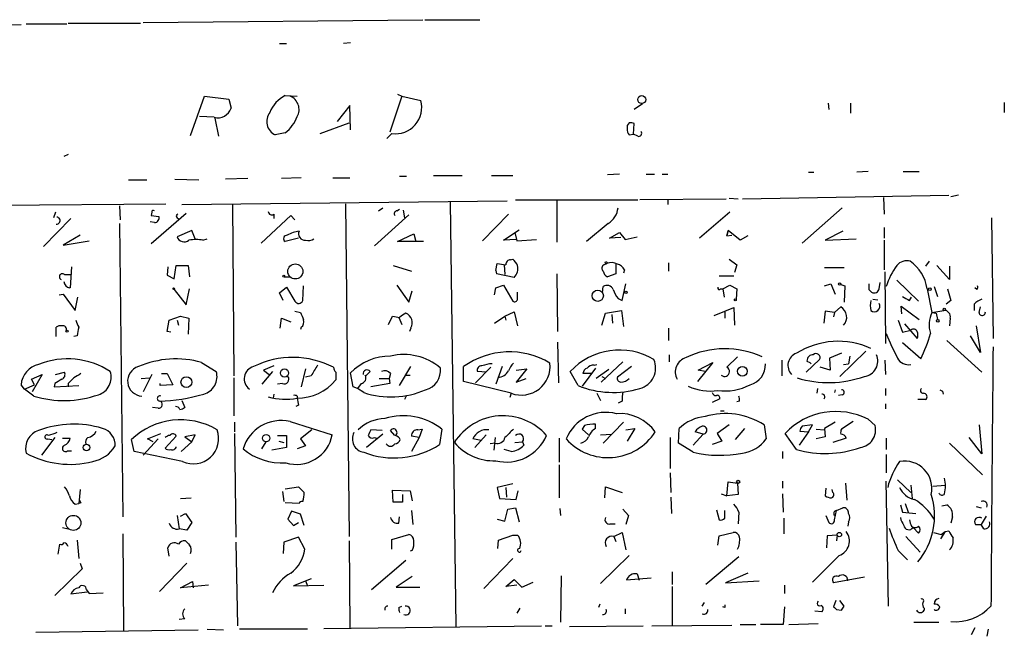
# Model space of a CAD drawing. Extents: x 2 to 738, y 4 to 939.
# Drawn here: x 473 to 592, y 743 to 817 of the extents above; entities that cross this region are included whole.
import ezdxf

# ---------------------------------------------------------------- set-up
doc = ezdxf.new("R2010")
doc.units = 0
doc.header["$MEASUREMENT"] = 0
doc.layers.add('MAIN', color=5, linetype='CONTINUOUS')

msp = doc.modelspace()

# ---------------------------------------------------------------- linework, layer by layer
at = {"layer": 'MAIN'}
for p, q in [((488.188, 816.6946), (521.8853, 817.0333)), ((522.1393, 817.0333), (528.7433, 817.0333)), ((418.084, 816.0173), (473.456, 816.4406)), ((474.0487, 816.5253), (478.9593, 816.5253)), ((479.1287, 816.6099), (487.8493, 816.6099)), ((504.6133, 814.1546), (505.46, 814.1546)), ((513.1647, 814.2393), (512.318, 814.1546)), ((493.8607, 803.0633), (495.554, 807.8046)), ((495.554, 807.8046), (498.5173, 807.4659)), ((498.5173, 807.4659), (498.7713, 806.3653)), ((505.2907, 807.8893), (506.73, 807.8046)), ((519.3453, 807.8046), (517.906, 803.4866)), ((518.8373, 808.0586), (519.3453, 807.8046)), ((519.3453, 807.8046), (521.6313, 807.2966)), ((513.08, 806.7039), (511.556, 804.7566)), ((513.1647, 803.7406), (513.08, 806.7039)), ((548.386, 806.8733), (547.37, 806.1959)), ((570.738, 806.9579), (570.8227, 806.1959)), ((573.4473, 806.9579), (573.4473, 805.7726)), ((591.9893, 807.0426), (591.9893, 805.8573)), ((496.7393, 805.2646), (494.9613, 805.3493)), ((496.824, 805.1799), (497.2473, 802.9786)), ((509.524, 803.3173), (512.9953, 804.5873)), ((547.2853, 803.2326), (547.37, 804.5026)), ((505.2907, 803.4019), (504.1053, 803.1479)), ((518.16, 803.3173), (517.5673, 802.7246)), ((546.7773, 803.1479), (547.2853, 803.2326)), ((547.7933, 802.9786), (547.2853, 803.2326)), ((479.1287, 800.7773), (478.6207, 800.5233)), ((486.41, 797.7293), (488.6113, 797.7293)), ((491.998, 797.8139), (494.8767, 797.7293)), ((500.8033, 797.8986), (498.094, 797.8139)), ((507.238, 797.9833), (504.8673, 797.8986)), ((511.048, 797.9833), (513.08, 797.9833)), ((519.0913, 798.1526), (519.938, 798.1526)), ((523.1553, 798.2373), (526.6267, 798.2373)), ((530.1827, 798.2373), (532.7227, 798.2373)), ((545.592, 798.4066), (544.1527, 798.3219)), ((548.8093, 798.4066), (549.8253, 798.4066)), ((550.7567, 798.4066), (551.434, 798.4066)), ((568.3673, 798.6606), (569.0447, 798.6606)), ((575.564, 798.7453), (574.2093, 798.6606)), ((579.7973, 798.7453), (581.7447, 798.7453)), ((548.0473, 795.3586), (558.4613, 795.4433)), ((551.434, 795.3586), (551.434, 794.7659)), ((558.8, 795.5279), (559.9007, 795.4433)), ((560.4087, 795.4433), (585.3007, 795.8666)), ((577.4267, 795.6126), (577.5113, 793.5806)), ((586.486, 795.8666), (585.5547, 795.6973)), ((385.4027, 793.8346), (490.8973, 794.8506)), ((485.3093, 794.5966), (485.394, 792.9033)), ((492.8447, 794.7659), (532.0453, 795.1893)), ((498.9407, 794.7659), (499.11, 774.1073)), ((512.572, 794.8506), (512.9953, 754.7186)), ((516.5513, 794.0039), (517.0593, 794.3426)), ((518.7527, 794.0039), (519.0913, 794.1733)), ((525.1873, 795.0199), (525.8647, 743.8813)), ((547.7933, 795.2739), (533.0613, 795.2739)), ((538.0567, 795.1893), (538.0567, 790.1939)), ((572.4313, 794.3426), (567.6053, 790.1093)), ((476.1653, 789.6859), (479.4673, 793.0726)), ((477.6047, 793.8346), (477.3507, 793.1573)), ((489.204, 793.8346), (489.1193, 793.4113)), ((493.3527, 793.6653), (489.1193, 790.0246)), ((489.1193, 793.4113), (490.0507, 793.3266)), ((492.252, 793.1573), (492.506, 792.9879)), ((505.968, 793.4113), (502.412, 790.1093)), ((503.936, 793.5806), (503.936, 793.0726)), ((506.476, 792.9033), (505.968, 793.4113)), ((520.192, 793.4959), (516.0433, 789.7706)), ((519.5147, 794.0886), (519.684, 793.1573)), ((532.2147, 793.5806), (529.082, 790.3633)), ((558.8847, 793.8346), (555.244, 790.7019)), ((590.4653, 793.1573), (590.6347, 778.5946)), ((485.3093, 792.4799), (485.7327, 757.0893)), ((489.5427, 792.5646), (489.0347, 792.6493)), ((544.2373, 792.4799), (541.6127, 790.2786)), ((577.5113, 791.9719), (577.5113, 790.7019)), ((480.568, 791.0406), (478.536, 789.8553)), ((494.03, 791.6333), (492.252, 790.8713)), ((494.4533, 790.6173), (494.03, 791.6333)), ((495.3847, 790.4479), (495.8927, 790.6173)), ((506.8993, 790.7019), (505.2907, 790.2786)), ((518.8373, 790.2786), (520.7847, 791.2099)), ((520.7847, 791.2099), (521.0387, 790.2786)), ((531.622, 790.4479), (533.4847, 791.7179)), ((532.9767, 791.3793), (533.2307, 790.3633)), ((544.4067, 790.7019), (545.592, 791.3793)), ((545.7613, 790.7866), (544.4067, 790.7019)), ((545.592, 791.3793), (546.2693, 790.5326)), ((546.2693, 790.5326), (547.7087, 790.8713)), ((558.7153, 791.6333), (558.546, 790.9559)), ((558.546, 790.9559), (558.7153, 791.6333)), ((558.546, 790.9559), (559.1387, 791.0406)), ((560.1547, 790.4479), (558.7153, 791.6333)), ((561.086, 790.9559), (560.1547, 790.4479)), ((572.516, 791.5486), (570.3993, 790.4479)), ((570.3993, 790.4479), (574.1247, 790.6173)), ((478.536, 789.8553), (481.6687, 790.3633)), ((521.97, 790.2786), (518.8373, 790.2786)), ((533.146, 790.5326), (531.622, 790.4479)), ((533.2307, 790.3633), (535.6013, 790.5326)), ((577.5113, 790.4479), (577.5113, 786.8919)), ((479.552, 787.2306), (479.3827, 784.6906)), ((491.1513, 787.2306), (491.0667, 786.2146)), ((491.9133, 785.7913), (492.1673, 787.3999)), ((492.1673, 787.3999), (493.6067, 787.3999)), ((493.6067, 787.3999), (493.776, 786.0453)), ((518.3293, 787.3999), (520.5307, 786.7226)), ((530.6907, 786.8073), (530.86, 787.6539)), ((531.7067, 787.4846), (531.7913, 786.2993)), ((532.4687, 788.0773), (532.7227, 788.1619)), ((543.7293, 787.4846), (544.068, 787.6539)), ((545.1687, 787.6539), (545.1687, 786.3839)), ((551.5187, 787.7386), (551.5187, 786.7226)), ((558.8, 788.1619), (559.7313, 787.4846)), ((559.7313, 787.4846), (559.4773, 786.5533)), ((570.3147, 787.1459), (572.6853, 787.1459)), ((582.93, 787.9079), (582.5067, 787.3153)), ((585.3853, 785.7066), (583.8613, 787.3999)), ((585.3853, 787.3153), (585.3853, 785.7066)), ((478.7053, 786.2993), (479.552, 786.2993)), ((491.0667, 786.2146), (491.9133, 785.7913)), ((505.206, 786.0453), (505.7987, 786.0453)), ((530.6907, 786.8073), (530.7753, 786.3839)), ((530.6907, 786.8073), (530.7753, 786.3839)), ((532.892, 785.9606), (530.7753, 786.3839)), ((538.0567, 786.3839), (538.1413, 779.4413)), ((545.1687, 786.3839), (544.1527, 786.0453)), ((546.1847, 786.8919), (546.1, 786.4686)), ((559.3927, 786.1299), (557.6147, 786.1299)), ((577.596, 786.6379), (577.6807, 778.0019)), ((504.6133, 784.0979), (505.46, 784.7753)), ((505.46, 784.7753), (506.476, 783.0819)), ((507.4073, 783.1666), (507.492, 784.9446)), ((518.7527, 785.0293), (520.192, 782.9973)), ((530.5213, 783.8439), (530.6907, 784.6906)), ((530.6907, 784.6906), (531.622, 785.0293)), ((531.622, 785.0293), (532.7227, 783.0819)), ((543.56, 784.0979), (543.6447, 784.8599)), ((545.9307, 783.1666), (546.354, 785.1986)), ((558.038, 784.6059), (558.8847, 785.0293)), ((558.8847, 785.0293), (559.7313, 784.6059)), ((570.3147, 784.9446), (571.0767, 785.1986)), ((571.0767, 785.1986), (571.5847, 783.9286)), ((572.262, 785.1139), (572.77, 784.9446)), ((572.77, 784.9446), (572.6853, 782.9973)), ((576.9187, 784.6059), (577.0033, 785.3679)), ((579.0353, 785.6219), (581.66, 783.0819)), ((583.5227, 784.8599), (583.946, 783.6746)), ((588.6873, 784.5213), (588.4333, 784.6906)), ((478.028, 783.8439), (478.536, 783.9286)), ((478.536, 783.9286), (479.9753, 781.9813)), ((479.9753, 781.9813), (480.314, 783.5899)), ((491.9133, 784.5213), (493.3527, 782.6586)), ((493.3527, 782.6586), (493.776, 784.6059)), ((505.0367, 783.1666), (504.6133, 784.0979)), ((520.192, 782.9973), (520.6153, 784.3519)), ((533.3153, 783.3359), (533.3153, 784.1826)), ((557.784, 784.6059), (558.038, 784.6059)), ((558.038, 784.6059), (558.2073, 783.5899)), ((559.7313, 784.6059), (559.6467, 783.3359)), ((575.6487, 784.5213), (575.9873, 784.1826)), ((580.5593, 783.1666), (580.8133, 783.5899)), ((582.676, 784.6059), (583.2687, 781.7273)), ((585.1313, 784.6059), (585.5547, 783.1666)), ((545.4227, 783.4206), (545.9307, 783.1666)), ((558.292, 781.8966), (559.3927, 782.3199)), ((559.3927, 782.3199), (559.4773, 780.2033)), ((571.5, 781.7273), (572.262, 782.4046)), ((576.1567, 783.3359), (576.7493, 783.2513)), ((579.628, 781.5579), (579.5433, 782.4893)), ((579.5433, 782.4893), (581.7447, 780.8806)), ((585.5547, 783.1666), (584.962, 782.7433)), ((588.3487, 782.7433), (588.3487, 781.9813)), ((588.9413, 781.7273), (589.1107, 782.4046)), ((491.3207, 780.7959), (492.6753, 781.3039)), ((492.6753, 781.3039), (493.6913, 781.0499)), ((506.476, 781.8966), (507.1533, 781.7273)), ((517.7367, 780.2879), (518.2447, 781.3039)), ((519.0067, 781.1346), (519.3453, 780.2879)), ((530.5213, 780.4573), (531.7913, 781.3039)), ((531.7913, 781.3039), (532.892, 781.8119)), ((531.7913, 781.3039), (531.876, 780.7959)), ((532.892, 781.8119), (533.3153, 780.1186)), ((543.4753, 780.2033), (543.8987, 781.6426)), ((543.8987, 781.6426), (545.846, 781.9813)), ((544.6607, 781.4733), (544.7453, 780.4573)), ((545.846, 781.9813), (546.1, 780.0339)), ((557.022, 781.3886), (558.292, 781.8966)), ((558.292, 781.8966), (558.292, 781.0499)), ((570.3993, 781.8966), (570.23, 780.4573)), ((571.5, 781.7273), (570.3993, 781.8966)), ((571.5, 781.7273), (571.4153, 781.2193)), ((583.2687, 781.7273), (584.708, 781.9813)), ((583.2687, 781.7273), (583.7767, 781.6426)), ((583.7767, 781.6426), (583.946, 780.8806)), ((477.6893, 778.8486), (477.6893, 779.9493)), ((491.0667, 779.4413), (491.3207, 780.7959)), ((492.252, 780.7959), (492.4213, 780.2033)), ((493.6913, 781.0499), (493.6067, 779.1026)), ((504.698, 779.8646), (504.8673, 781.0499)), ((504.8673, 781.0499), (505.968, 780.6266)), ((507.238, 779.9493), (507.1533, 779.6953)), ((579.2047, 780.7959), (579.7127, 779.3566)), ((579.9667, 780.3726), (581.4907, 778.5946)), ((585.47, 781.0499), (585.3853, 780.1186)), ((588.6027, 780.1186), (589.1107, 776.9013)), ((480.2293, 778.9333), (479.806, 778.8486)), ((491.49, 779.3566), (491.0667, 779.4413)), ((520.446, 779.8646), (520.2767, 779.4413)), ((551.5187, 779.8646), (551.5187, 778.3406)), ((579.7127, 779.3566), (580.7287, 779.6106)), ((589.1107, 776.9013), (587.9253, 778.9333)), ((538.1413, 778.1713), (538.226, 773.2606)), ((581.914, 776.1393), (579.7127, 778.0866)), ((585.0467, 778.3406), (589.28, 774.5306)), ((551.6033, 776.6473), (551.6033, 775.8006)), ((559.816, 776.3933), (558.546, 775.1233)), ((572.3467, 776.8166), (570.9073, 776.2239)), ((572.1773, 774.0226), (575.31, 777.0706)), ((573.3627, 776.4779), (573.1933, 775.5466)), ((495.2153, 775.7159), (496.9933, 774.6153)), ((503.936, 775.2926), (502.666, 774.7846)), ((519.0913, 772.9219), (520.446, 775.2079)), ((526.796, 773.4299), (526.796, 775.2079)), ((530.098, 775.1233), (528.2353, 773.2606)), ((531.4527, 775.2079), (530.6907, 773.0913)), ((542.544, 775.3773), (542.8827, 775.4619)), ((546.0153, 775.8006), (543.3907, 773.3453)), ((547.0313, 775.2079), (545.338, 773.9379)), ((556.8527, 775.7159), (554.99, 773.4299)), ((555.0747, 774.7846), (556.8527, 775.7159)), ((565.15, 775.9699), (565.15, 774.1073)), ((568.1133, 774.5306), (569.722, 776.0546)), ((568.198, 775.8853), (568.5367, 775.7159)), ((568.5367, 775.7159), (568.706, 775.5466)), ((570.992, 774.7846), (569.8067, 775.1233)), ((570.9073, 776.2239), (570.992, 774.7846)), ((572.6007, 775.4619), (573.1933, 775.5466)), ((577.596, 775.9699), (577.6807, 774.2766)), ((474.726, 773.6839), (475.996, 774.2766)), ((475.996, 774.2766), (474.8107, 772.1599)), ((477.6047, 774.2766), (478.7053, 774.5306)), ((489.204, 774.2766), (488.188, 772.1599)), ((490.3893, 774.3613), (491.0667, 774.3613)), ((491.0667, 774.3613), (491.744, 773.0066)), ((503.7667, 774.6153), (502.4967, 773.0913)), ((502.666, 774.7846), (503.3433, 774.2766)), ((507.746, 774.9539), (507.238, 772.7526)), ((508.4233, 774.1073), (507.746, 773.9379)), ((511.3867, 774.5306), (511.3867, 773.5993)), ((513.5033, 772.7526), (513.1647, 774.4459)), ((515.5353, 774.6153), (515.0273, 774.1073)), ((517.9907, 774.3613), (517.8213, 773.7686)), ((519.7687, 774.1919), (520.3613, 774.1919)), ((529.5053, 774.5306), (528.4893, 774.6153)), ((533.146, 774.7846), (534.416, 774.9539)), ((534.416, 774.9539), (533.146, 773.3453)), ((540.5967, 772.9219), (539.6653, 774.6153)), ((542.7133, 775.0386), (541.1047, 772.8373)), ((542.2053, 774.3613), (541.1893, 774.3613)), ((544.322, 774.8693), (542.798, 773.7686)), ((543.4753, 774.0226), (543.8987, 773.7686)), ((555.9213, 774.6153), (555.0747, 774.7846)), ((473.8793, 772.4986), (473.456, 773.0066)), ((473.8793, 772.4986), (475.0647, 773.0066)), ((475.0647, 773.0066), (474.726, 773.6839)), ((477.52, 773.1759), (477.4353, 772.7526)), ((477.4353, 772.7526), (480.3987, 772.9219)), ((479.1287, 773.1759), (479.1287, 772.7526)), ((487.934, 773.7686), (488.95, 773.8533)), ((490.22, 772.9219), (490.22, 773.1759)), ((491.744, 773.0066), (490.22, 772.9219)), ((499.11, 773.8533), (499.11, 769.2813)), ((504.952, 773.1759), (504.3593, 773.0913)), ((514.0113, 772.5833), (513.5033, 772.7526)), ((514.4347, 773.1759), (514.0113, 772.5833)), ((517.906, 773.1759), (515.62, 772.7526)), ((516.636, 773.7686), (517.8213, 773.7686)), ((517.8213, 773.7686), (517.906, 773.1759)), ((532.5533, 771.9906), (526.796, 773.4299)), ((533.146, 773.3453), (534.3313, 773.7686)), ((474.98, 771.6519), (473.8793, 772.4986)), ((503.936, 771.9059), (503.8513, 771.3979)), ((506.73, 771.6519), (506.73, 771.3979)), ((514.7733, 772.0753), (514.0113, 772.5833)), ((519.938, 771.7366), (519.684, 771.2286)), ((532.5533, 771.9906), (532.384, 771.4826)), ((542.8827, 771.9906), (543.306, 771.1439)), ((569.468, 772.5833), (569.3833, 771.9906)), ((571.5847, 772.4139), (571.5, 772.0753)), ((572.4313, 771.8213), (572.008, 771.7366)), ((577.6807, 772.5833), (577.6807, 771.7366)), ((584.5387, 772.2446), (584.6233, 771.9059)), ((492.8447, 771.1439), (493.1833, 770.2973)), ((506.8993, 770.5513), (506.5607, 770.3819)), ((545.9307, 771.0593), (545.4227, 770.8053)), ((557.6993, 771.3133), (556.768, 770.8899)), ((560.07, 771.0593), (559.7313, 770.9746)), ((577.6807, 770.7206), (577.6807, 770.1279)), ((582.5067, 771.2286), (581.5753, 771.2286)), ((489.966, 770.2126), (489.2887, 770.2973)), ((557.784, 769.8739), (558.2073, 769.8739)), ((499.1947, 768.5193), (499.1947, 767.3339)), ((505.8833, 768.6039), (510.9633, 766.9953)), ((541.3587, 768.0959), (541.1047, 767.6726)), ((542.7133, 767.7573), (542.7133, 768.2653)), ((546.1, 768.5193), (543.6447, 765.9793)), ((558.8, 768.1806), (557.3607, 767.1646)), ((563.0333, 768.1806), (563.2873, 766.4873)), ((568.8753, 768.1806), (567.6053, 768.0113)), ((568.3673, 767.3339), (568.8753, 768.1806)), ((571.5847, 768.5193), (570.3147, 767.7573)), ((573.786, 768.6039), (572.3467, 767.6726)), ((575.564, 768.8579), (576.4107, 768.0959)), ((588.9413, 768.1806), (589.28, 764.7093)), ((488.696, 766.4873), (490.3047, 767.1646)), ((492.1673, 766.8259), (490.8127, 765.3866)), ((494.4533, 766.9953), (493.1833, 766.7413)), ((494.03, 766.1486), (494.4533, 766.9953)), ((499.1947, 767.1646), (499.364, 754.6339)), ((504.3593, 766.9106), (505.46, 766.9106)), ((505.46, 766.9106), (505.46, 765.4713)), ((508.508, 767.5879), (507.1533, 766.4873)), ((517.0593, 767.0799), (515.112, 765.4713)), ((516.9747, 767.5033), (515.62, 767.5879)), ((518.4987, 766.9106), (517.9907, 767.5033)), ((521.462, 766.6566), (520.5307, 766.8259)), ((521.2927, 767.5879), (521.8007, 767.6726)), ((521.8007, 767.6726), (521.462, 766.6566)), ((524.1713, 767.6726), (523.9173, 765.8099)), ((529.5053, 766.9953), (528.1507, 765.4713)), ((541.1047, 767.6726), (541.8667, 766.9953)), ((543.306, 766.9953), (544.6607, 767.0799)), ((546.354, 767.5879), (547.4547, 767.7573)), ((547.4547, 767.7573), (546.5233, 766.2333)), ((552.704, 765.9793), (552.7887, 767.7573)), ((555.6673, 767.0799), (554.482, 765.7253)), ((555.6673, 767.0799), (554.736, 767.3339)), ((557.3607, 767.1646), (557.9533, 766.2333)), ((560.6627, 767.7573), (559.562, 766.4026)), ((566.928, 765.2173), (565.5733, 767.1646)), ((568.3673, 767.3339), (567.2667, 765.7253)), ((567.3513, 767.4186), (568.3673, 767.3339)), ((569.2987, 767.6726), (570.3147, 767.5879)), ((570.3147, 767.7573), (570.3993, 766.7413)), ((477.52, 766.6566), (475.9113, 764.5399)), ((476.6733, 766.4873), (477.1813, 766.4026)), ((478.4513, 766.5719), (479.3827, 766.5719)), ((487.0873, 764.9633), (486.7487, 766.4026)), ((489.966, 766.4873), (488.188, 764.5399)), ((489.3733, 766.1486), (488.696, 766.4873)), ((494.03, 766.1486), (492.76, 764.9633)), ((493.1833, 766.7413), (494.03, 766.1486)), ((502.4967, 765.3019), (503.0047, 766.1486)), ((504.5287, 766.2333), (505.1213, 766.0639)), ((507.746, 765.6406), (506.73, 765.3019)), ((507.1533, 766.4873), (507.746, 765.6406)), ((516.0433, 766.6566), (516.2973, 766.5719)), ((521.462, 766.6566), (520.5307, 764.9633)), ((528.9127, 766.3179), (527.8967, 766.4873)), ((530.606, 765.9793), (530.0133, 765.8946)), ((530.606, 766.6566), (530.4367, 765.1326)), ((532.9767, 766.0639), (533.908, 766.1486)), ((533.908, 766.1486), (534.0773, 765.7253)), ((538.3107, 766.5719), (538.3107, 763.6933)), ((551.688, 766.6566), (551.688, 762.9313)), ((554.482, 764.8786), (552.704, 765.9793)), ((557.9533, 766.2333), (556.768, 765.8099)), ((570.3993, 766.7413), (569.2987, 766.4873)), ((572.9393, 766.5719), (571.3307, 766.0639)), ((577.7653, 766.5719), (577.7653, 765.2173)), ((585.3853, 765.9793), (589.3647, 762.1693)), ((589.28, 764.7093), (587.756, 766.6566)), ((479.044, 765.0479), (479.552, 765.0479)), ((492.9293, 763.7779), (487.0873, 764.9633)), ((505.46, 765.4713), (503.682, 765.1326)), ((532.5533, 764.9633), (531.7067, 765.2173)), ((565.2347, 764.9633), (565.2347, 764.1166)), ((577.7653, 764.6246), (577.7653, 762.4233)), ((538.3107, 763.3546), (538.3107, 759.3753)), ((551.688, 762.4233), (551.7727, 760.0526)), ((532.7227, 761.0686), (530.86, 760.6453)), ((558.546, 759.6293), (558.7153, 761.3226)), ((558.7153, 761.3226), (559.816, 761.1533)), ((559.816, 761.1533), (559.9007, 759.7986)), ((565.2347, 761.4073), (565.2347, 760.5606)), ((572.8547, 761.1533), (573.024, 759.1213)), ((578.0193, 746.3366), (577.7653, 761.4073)), ((579.12, 761.5766), (580.7287, 760.0526)), ((580.7287, 760.8993), (580.898, 759.2906)), ((583.3533, 760.8146), (584.8773, 760.8993)), ((480.568, 760.3913), (480.3987, 758.6979)), ((504.952, 760.1373), (505.1213, 758.9519)), ((505.2907, 760.4759), (506.8993, 760.7299)), ((506.8993, 760.7299), (507.5767, 760.0526)), ((518.3293, 758.8673), (518.2447, 760.3066)), ((518.2447, 760.3066), (520.3613, 760.2219)), ((519.43, 759.7986), (519.43, 758.8673)), ((520.3613, 760.2219), (520.6153, 759.0366)), ((530.86, 760.6453), (531.114, 759.2906)), ((531.876, 760.6453), (531.9607, 759.4599)), ((533.146, 759.2059), (533.4, 760.2219)), ((543.814, 759.3753), (543.8987, 760.7299)), ((543.8987, 760.7299), (545.9307, 760.0526)), ((557.8687, 759.8833), (558.546, 759.6293)), ((559.9007, 759.7986), (558.546, 759.6293)), ((565.2347, 759.8833), (565.3193, 757.6819)), ((570.484, 760.5606), (570.3993, 759.6293)), ((571.3307, 760.0526), (571.246, 760.3913)), ((479.9753, 758.6133), (480.3987, 758.6979)), ((480.6527, 758.7826), (480.3987, 758.6979)), ((492.6753, 759.2906), (493.9453, 759.3753)), ((506.984, 758.6979), (505.2907, 758.7826)), ((519.43, 758.8673), (518.3293, 758.8673)), ((531.114, 759.2906), (533.146, 759.2059)), ((551.7727, 759.4599), (551.8573, 757.5126)), ((579.4587, 758.5286), (579.7127, 757.6819)), ((580.0513, 758.6979), (580.39, 757.6819)), ((584.454, 758.4439), (585.0467, 758.5286)), ((492.6753, 757.1739), (493.268, 757.5126)), ((493.268, 757.5126), (494.03, 756.4119)), ((506.0527, 757.7666), (505.6293, 756.8353)), ((507.1533, 757.4279), (506.0527, 757.7666)), ((507.5767, 756.0733), (507.1533, 757.4279)), ((520.5307, 757.8513), (520.7, 756.1579)), ((531.7913, 756.5813), (532.13, 758.0206)), ((532.13, 758.0206), (533.0613, 758.1899)), ((533.0613, 758.1899), (533.4847, 756.4966)), ((538.3953, 758.1053), (538.48, 757.2586)), ((546.0153, 758.0206), (546.6927, 757.2586)), ((557.276, 757.9359), (557.6147, 756.7506)), ((558.292, 756.9199), (558.292, 757.8513)), ((559.9853, 757.6819), (559.9007, 756.2426)), ((571.5, 756.7506), (571.754, 757.8513)), ((571.754, 757.8513), (572.516, 758.1899)), ((579.7127, 757.6819), (581.3213, 757.5126)), ((588.6027, 758.3593), (589.1953, 758.1899)), ((492.252, 757.2586), (492.506, 755.6499)), ((494.03, 756.4119), (493.4373, 755.4806)), ((505.6293, 756.8353), (506.3067, 756.0733)), ((506.3067, 756.0733), (506.8993, 756.4119)), ((519.0067, 756.3273), (519.0913, 757.0893)), ((530.86, 756.8353), (531.7913, 756.5813)), ((544.4913, 756.2426), (545.084, 756.2426)), ((546.6927, 757.2586), (546.354, 756.1579)), ((565.404, 756.9199), (565.404, 755.0573)), ((570.484, 757.2586), (570.8227, 756.4119)), ((573.1933, 756.4966), (573.1087, 755.9886)), ((585.724, 757.0893), (585.5547, 756.3273)), ((588.518, 756.1579), (589.1953, 756.1579)), ((589.788, 757.1739), (589.1953, 756.1579)), ((589.534, 755.6499), (589.1953, 756.1579)), ((478.4513, 755.8193), (479.1287, 755.6499)), ((485.7327, 755.0573), (485.8173, 743.3733)), ((493.4373, 755.4806), (492.506, 755.6499)), ((518.16, 754.3799), (520.192, 754.9726)), ((544.9147, 754.7186), (545.9307, 755.2266)), ((545.9307, 755.2266), (546.354, 753.1099)), ((557.6147, 754.8033), (559.308, 755.2266)), ((581.66, 755.1419), (580.9827, 755.8193)), ((583.438, 755.2266), (584.3693, 754.9726)), ((584.8773, 755.3113), (584.2847, 754.4646)), ((584.3693, 754.9726), (584.8773, 755.3113)), ((584.8773, 755.3113), (585.3007, 755.3959)), ((477.9433, 752.6019), (478.1127, 753.7873)), ((480.2293, 754.2953), (480.3987, 752.0939)), ((499.364, 754.0413), (499.5333, 743.9659)), ((505.1213, 754.0413), (505.0367, 752.6866)), ((506.8993, 754.6339), (505.1213, 754.0413)), ((507.6613, 753.1946), (506.8993, 754.6339)), ((512.9953, 754.2106), (513.08, 743.7119)), ((518.16, 753.1946), (518.16, 754.3799)), ((530.9447, 753.2793), (531.0293, 754.2953)), ((531.0293, 754.2953), (532.7227, 754.8879)), ((532.7227, 754.8879), (533.3153, 754.8879)), ((544.9147, 754.7186), (545.1687, 754.1259)), ((557.4453, 753.7026), (557.6147, 754.8033)), ((570.6533, 754.8033), (570.5687, 753.3639)), ((571.8387, 754.8879), (570.6533, 754.8033)), ((571.8387, 754.8879), (571.754, 754.2106)), ((580.136, 754.7186), (581.8293, 752.8559)), ((491.3207, 752.3479), (491.1513, 753.3639)), ((520.6153, 753.0253), (520.3613, 752.9406)), ((579.2047, 753.0253), (580.3053, 751.9246)), ((480.568, 751.5013), (480.822, 750.8239)), ((490.1353, 748.1146), (493.4373, 751.5013)), ((519.8533, 751.8399), (515.7047, 748.2839)), ((529.2513, 748.4533), (532.7227, 752.0939)), ((546.7773, 752.4326), (543.306, 749.0459)), ((559.9853, 752.2633), (556.006, 748.9613)), ((572.0927, 752.4326), (568.8753, 749.2153)), ((480.822, 750.8239), (477.52, 747.6066)), ((547.7087, 750.2313), (547.9627, 749.4693)), ((551.942, 750.4853), (551.942, 748.9613)), ((561.086, 750.3159), (558.3767, 749.1306)), ((492.6753, 748.5379), (494.1147, 749.2999)), ((494.1147, 749.2999), (494.1993, 748.5379)), ((508.4233, 749.6386), (506.3067, 748.7919)), ((507.746, 749.3846), (508, 748.7919)), ((520.6153, 749.8926), (518.668, 748.6226)), ((531.876, 748.7073), (532.892, 749.5539)), ((532.892, 749.5539), (533.8233, 748.6226)), ((533.8233, 748.6226), (535.178, 749.2153)), ((538.5647, 749.9773), (538.48, 744.3893)), ((549.402, 749.7233), (546.4387, 749.4693)), ((558.3767, 749.1306), (562.4407, 749.3846)), ((575.1407, 749.8079), (571.4153, 749.1306)), ((481.4147, 748.0299), (479.4673, 747.7759)), ((481.33, 748.2839), (481.6687, 747.8606)), ((481.6687, 747.8606), (483.362, 747.9453)), ((496.062, 748.8766), (492.6753, 748.5379)), ((506.3067, 748.7919), (509.9473, 748.8766)), ((518.668, 748.6226), (521.5467, 748.6226)), ((533.2307, 748.8766), (531.876, 748.7073)), ((551.942, 748.7073), (551.942, 744.0506)), ((565.4887, 748.8766), (565.4887, 747.8606)), ((555.5827, 746.3366), (555.8367, 746.7599)), ((571.6693, 747.0139), (571.4153, 746.2519)), ((572.6853, 746.3366), (572.1773, 747.0139)), ((519.0067, 746.1673), (519.3453, 746.3366)), ((533.5693, 746.0826), (533.2307, 745.4899)), ((543.2213, 746.5906), (543.052, 746.1673)), ((546.2693, 745.9979), (546.2693, 745.4053)), ((558.292, 746.1673), (558.038, 746.2519)), ((565.4887, 746.2519), (565.3193, 744.1353)), ((569.976, 745.6593), (569.1293, 745.7439)), ((571.754, 745.9133), (572.3467, 745.8286)), ((582.3373, 746.0826), (582.3373, 745.8286)), ((493.1833, 744.8126), (492.506, 744.7279)), ((581.0673, 744.3893), (584.1153, 744.3893)), ((475.234, 743.2039), (494.792, 743.4579)), ((495.8927, 743.5426), (497.84, 743.4579)), ((508, 743.5426), (499.7873, 743.5426)), ((509.9473, 743.6273), (536.194, 743.9659)), ((536.6173, 743.9659), (537.464, 743.9659)), ((539.5807, 743.8813), (548.4707, 743.9659)), ((549.4867, 743.9659), (559.1387, 744.0506)), ((560.1547, 744.1353), (562.0173, 744.1353)), ((565.3193, 744.1353), (562.61, 744.1353)), ((565.9967, 744.1353), (569.5527, 744.2199)), ((588.4333, 743.7119), (588.01, 742.8653)), ((590.042, 743.5426), (589.8727, 742.6959))]:
    msp.add_line(p, q, dxfattribs=at)
for centre, radius in [((548.2796, 807.3994), 0.4848), ((506.5143, 786.6839), 0.9101), ((543.9833, 787.7386), 0.1197), ((505.1213, 786.1088), 0.1058), ((491.8498, 784.606), 0.1058), ((572.1349, 785.1563), 0.1338), ((583.0146, 784.5425), 0.1706), ((542.9673, 783.7593), 0.6826), ((546.3751, 784.1615), 0.1496), ((559.562, 783.2513), 0.1197), ((584.7503, 782.1083), 0.1338), ((583.9671, 780.7325), 0.1496), ((479.0016, 779.4837), 0.1338), ((560.4196, 774.6438), 0.584), ((493.3813, 773.3391), 0.6512), ((505.205, 774.4311), 0.4931), ((502.9967, 766.5905), 0.4419), ((481.3393, 765.4615), 0.3909), ((559.9006, 761.3226), 0.1893), ((479.7652, 756.3727), 0.9029), ((572.0973, 754.9585), 0.2681)]:
    msp.add_circle(centre, radius, dxfattribs=at)
for centre, radius, start, end in [((507.1984, 804.2708), 4.0906, 117.79853, 157.179731), ((505.2706, 806.2197), 1.6992, 329.187749, 68.864201), ((518.6177, 806.4217), 3.138, 261.612968, 16.188923), ((497.1704, 806.8947), 1.6862, 255.186563, 341.701518), ((504.8621, 804.7764), 1.7958, 142.994187, 245.074664), ((502.7635, 806.7753), 4.215, 306.838905, 340.225936), ((547.1247, 804.0707), 0.6225, 123.919801, 194.969361), ((547.2857, 803.7407), 0.7809, 167.487108, 229.38279), ((546.9465, 803.6551), 0.9474, 63.448472, 100.287538), ((547.8864, 803.3596), 0.3923, 256.268462, 32.65713), ((542.9673, 794.5967), 2.4685, 300.962164, 354.091709), ((477.7317, 792.8186), 0.4251, 264.289407, 84.289407), ((489.4157, 793.8346), 0.2116, 53.124688, 180), ((489.5427, 793.115), 0.5503, 270, 22.613458), ((492.4001, 793.3478), 0.2413, 105.234291, 232.137512), ((503.682, 793.9192), 0.4233, 179.986464, 306.875312), ((518.8232, 793.623), 0.3874, 100.48609, 213.119959), ((493.1201, 791.1643), 0.9162, 198.650502, 308.566054), ((505.5023, 790.6314), 0.4114, 84.084305, 239.045798), ((507.5103, 787.7645), 3.8205, 97.918015, 120.962985), ((507.6708, 791.21), 0.7657, 153.756193, 275.635402), ((508.0846, 791.5488), 1.1518, 252.903854, 306.025179), ((494.538, 786.2582), 4.2744, 78.574925, 101.425075), ((573.6936, 1041.573), 257.5066, 260.424923, 260.654102), ((532.4546, 787.4987), 0.5788, 88.604026, 181.395974), ((531.4953, 786.5959), 1.9897, 23.83384, 51.91135), ((531.7935, 787.0656), 1.5581, 314.830986, 12.389605), ((543.9189, 787.0778), 0.4487, 114.989129, 232.333315), ((544.6037, 786.1207), 1.6241, 63.119403, 109.259412), ((545.0274, 786.3132), 1.2939, 26.567031, 76.110889), ((585.5422, 782.559), 8.1101, 143.352077, 163.518443), ((580.2206, 786.4476), 1.5205, 73.83099, 141.220724), ((577.8775, 783.9292), 4.846, 8.027102, 55.188044), ((478.4398, 786.0414), 0.3701, 44.168098, 244.764272), ((544.4548, 786.8011), 0.8139, 185.534773, 248.212969), ((479.5134, 785.5641), 0.8996, 187.119487, 256.147565), ((479.3403, 784.4565), 0.2379, 79.733927, 100.242374), ((544.1019, 784.2166), 0.7892, 22.708651, 125.401804), ((557.6147, 784.6907), 0.1894, 153.462013, 333.394352), ((744.9486, 784.8599), 169.3002, 179.885375, 180.114592), ((588.3063, 784.8177), 0.4827, 322.11877, 15.242626), ((548.0962, 785.5702), 3.4305, 197.803783, 218.800661), ((576.3119, 784.7047), 0.6148, 238.129958, 350.752176), ((707.1359, 995.0703), 246.8295, 238.919646, 239.148829), ((506.9221, 783.3391), 0.5149, 209.9657, 340.428505), ((532.9344, 783.4064), 0.3874, 236.880041, 349.51391), ((571.5987, 781.1758), 1.3964, 315.855963, 61.640052), ((577.8921, 782.5739), 2.0758, 163.409678, 196.587676), ((576.2895, 782.5135), 0.7034, 310.825733, 26.55048), ((590.1969, 780.8668), 2.6338, 110.372473, 134.564679), ((718.9673, 865.9668), 227.9506, 201.687966, 201.917182), ((560.9939, 992.8738), 215.8456, 258.576783, 258.805961), ((520.7437, 779.4814), 2.3374, 112.391335, 134.986134), ((519.3876, 780.4996), 1.2342, 329.037836, 67.832221), ((576.326, 782.4255), 0.6136, 226.380116, 313.619885), ((586.1658, 780.2584), 3.2482, 153.113886, 199.253835), ((584.7351, 781.2261), 0.7557, 346.517242, 92.055151), ((589.3223, 781.7696), 0.3833, 186.33524, 6.33524), ((478.1973, 779.3565), 0.7807, 77.468008, 130.594926), ((478.5083, 779.7259), 0.4174, 331.372013, 109.82832), ((691.8706, 865.0441), 227.9506, 201.690314, 201.919506), ((734.3138, 737.0913), 257.5067, 170.419421, 170.648604), ((506.7441, 780.5843), 0.8045, 307.875608, 21.61228), ((607.2713, 790.8845), 31.74, 201.625089, 207.509544), ((581.0492, 779.2537), 0.4797, 23.02137, 131.924177), ((580.4737, 779.018), 1.1016, 337.396939, 22.59826), ((565.9398, 784.1058), 17.8505, 333.494089, 344.005885), ((571.9695, 768.7222), 9.536, 65.640728, 121.91622), ((8401.0064, 698.4577), 7810.7724, 179.41959941, 179.64878227), ((506.2228, 765.5967), 10.7174, 62.733943, 116.261415), ((518.0046, 769.698), 6.7799, 90.117466, 135.549766), ((519.5849, 769.8635), 6.8038, 49.518269, 103.550957), ((532.3238, 767.5284), 9.4621, 58.909238, 125.746811), ((545.5836, 769.1706), 8.0418, 58.873122, 137.386657), ((558.2989, 766.4598), 10.8972, 65.722749, 115.338473), ((567.4536, 775.3548), 1.5534, 109.776389, 223.954106), ((568.9176, 775.9277), 0.7208, 86.627938, 183.372062), ((569.2987, 776.2965), 0.4875, 330.253661, 133.994623), ((574.858, 775.8846), 1.8833, 278.633058, 23.889282), ((476.1612, 772.8145), 2.712, 102.532703, 175.938166), ((479.0792, 766.7605), 9.3814, 56.853849, 111.948505), ((488.1176, 773.4669), 1.8177, 106.699244, 266.881017), ((492.1251, 764.6647), 11.4751, 74.37764, 113.250384), ((501.8835, 773.7301), 1.5317, 105.246589, 233.513894), ((826.2893, 584.2513), 370.2487, 148.921647, 149.15084), ((512.0882, 775.182), 0.9573, 183.51548, 222.879217), ((528.949, 774.7997), 0.4953, 84.40337, 201.85726), ((530.3182, 771.9899), 3.557, 90.819905, 111.798717), ((534.6852, 773.7823), 2.6354, 135.444287, 159.623856), ((533.7622, 775.2428), 3.4696, 249.609013, 6.429002), ((542.4473, 774.3915), 0.9906, 84.397613, 139.212375), ((547.4234, 775.0363), 2.5312, 284.270127, 23.722311), ((554.1743, 774.5395), 1.8494, 106.944652, 207.557111), ((558.2808, 774.6042), 0.5829, 225.0139, 62.938228), ((560.6438, 775.4702), 2.56, 285.780004, 1.710148), ((580.4503, 776.9533), 1.5171, 208.735843, 280.573721), ((478.1128, 774.2765), 0.6447, 293.192756, 23.212594), ((607.205, 562.4729), 246.8039, 120.84815, 121.077377), ((482.1354, 773.9156), 2.1882, 286.839946, 18.648577), ((494.9054, 774.0064), 2.1749, 285.027297, 16.258413), ((505.1848, 773.6839), 0.5588, 245.379542, 37.306667), ((514.3499, 773.8533), 0.6827, 277.135426, 29.734471), ((515.1582, 774.3305), 0.4726, 37.061465, 186.549055), ((517.2984, 773.873), 0.8472, 35.196467, 118.818793), ((521.6271, 774.7328), 2.3945, 284.434943, 7.337222), ((530.9543, 775.3612), 1.4234, 269.613552, 332.31514), ((541.9998, 774.2825), 0.8143, 111.805329, 174.446932), ((545.7801, 773.8062), 0.4613, 163.411395, 267.664214), ((570.8177, 786.373), 13.0851, 253.094871, 289.291534), ((604.9322, 561.7735), 246.8296, 120.848162, 121.077365), ((648.8297, 604.1772), 239.4974, 134.889638, 135.118804), ((506.7283, 777.4274), 6.0295, 270.016154, 320.587905), ((544.7981, 783.2295), 11.131, 247.824085, 286.97209), ((545.6346, 775.0804), 1.7397, 274.176424, 311.0589), ((556.556, 778.8045), 6.536, 245.920466, 277.820045), ((558.291, 779.003), 6.7271, 262.777898, 296.95205), ((478.6125, 783.7899), 12.6699, 253.339306, 289.152564), ((490.1807, 771.3668), 0.3109, 66.494086, 261.601395), ((489.663, 791.2617), 20.2079, 271.33924, 286.698049), ((505.3797, 779.3789), 8.0944, 254.809322, 279.602896), ((506.4336, 771.2707), 0.4829, 52.133342, 105.236386), ((518.0535, 782.0398), 10.4905, 251.779043, 293.425068), ((549.826, 771.3134), 3.9036, 167.475809, 183.732257), ((557.2082, 772.1852), 0.4537, 194.017867, 278.59446), ((557.3748, 771.4121), 0.3392, 343.066164, 106.933836), ((558.8415, 771.1861), 1.235, 354.107066, 22.158071), ((570.0043, 771.5673), 0.3398, 311.623737, 94.777645), ((572.389, 772.1176), 0.2993, 278.124688, 98.124688), ((582.2064, 772.3216), 0.3341, 128.437515, 277.962819), ((582.2487, 771.5659), 0.4247, 307.412292, 89.460381), ((626.7093, 857.0342), 94.6976, 243.327176, 243.556278), ((490.0506, 770.636), 0.4317, 258.700477, 78.684862), ((492.1504, 769.9331), 0.4539, 14.051552, 98.578205), ((718.4597, 813.2986), 215.8359, 191.194034, 191.423222), ((492.5319, 770.9988), 0.9573, 273.521453, 312.879217), ((519.5483, 761.86), 7.4269, 51.503326, 107.51372), ((531.5576, 762.3397), 6.9452, 41.157599, 147.573035), ((543.9731, 764.4758), 5.219, 75.800536, 157.330311), ((545.6321, 764.3107), 5.2383, 35.248921, 94.146869), ((556.4982, 763.8124), 5.415, 96.115729, 133.238506), ((558.3658, 760.908), 8.6416, 57.307958, 106.432008), ((571.6957, 761.3614), 8.4357, 62.705626, 136.53321), ((479.7993, 756.2758), 11.9967, 73.14728, 110.628881), ((492.6888, 760.2373), 8.5613, 59.157674, 133.934234), ((504.8527, 763.8508), 4.8635, 77.766108, 162.640634), ((517.4061, 764.2246), 4.719, 91.126826, 134.543251), ((542.4593, 764.7959), 3.4787, 85.81276, 108.444324), ((555.8929, 766.7558), 1.2933, 103.878289, 153.448818), ((555.6693, 767.5496), 0.4698, 269.756034, 100.623402), ((568.3088, 767.359), 0.9594, 137.162672, 176.438195), ((574.3709, 767.5632), 2.1082, 277.133444, 14.636081), ((476.2732, 765.3259), 2.2872, 107.833709, 193.449939), ((476.581, 766.7259), 0.2558, 46.219549, 291.148459), ((561.9384, 513.0877), 267.7345, 108.322042, 108.551232), ((481.1546, 768.1745), 1.5566, 282.794314, 330.946826), ((482.7014, 765.7357), 2.102, 357.406968, 74.099159), ((491.4647, 765.9536), 0.9588, 93.551733, 132.844497), ((491.7621, 766.6506), 0.4415, 23.394557, 143.919193), ((494.2436, 766.5106), 3.0322, 244.314637, 20.810818), ((506.6515, 767.8063), 4.3874, 253.089489, 349.347775), ((515.0132, 766.4802), 1.6195, 151.646768, 261.48113), ((684.8055, 682.5593), 189.3505, 153.316988, 153.54613), ((515.7893, 767.1647), 0.568, 206.574073, 296.56054), ((518.3505, 767.2705), 0.4285, 302.896661, 147.096078), ((518.3434, 766.0309), 0.9118, 24.057554, 74.745984), ((521.2079, 766.9107), 0.6825, 82.862488, 187.137512), ((529.5943, 765.7566), 1.8482, 82.235532, 156.711448), ((531.9709, 768.9221), 5.219, 255.800536, 337.330311), ((786.3241, 513.1398), 359.246, 134.88542, 135.11458), ((533.4847, 766.5296), 0.5564, 318.015849, 138.015849), ((544.2097, 771.0256), 6.7913, 221.931653, 327.071591), ((543.6531, 766.1135), 1.8935, 119.757642, 160.636839), ((573.4906, 767.2067), 1.2351, 157.839382, 185.892458), ((572.2537, 766.3633), 0.7166, 16.922857, 89.336403), ((478.8112, 765.3549), 0.3852, 105.955611, 307.173267), ((478.1271, 766.8823), 1.2934, 296.553165, 346.114173), ((481.8804, 766.1062), 0.6695, 124.698943, 198.426829), ((481.3827, 767.7113), 3.9968, 280.222146, 328.796049), ((518.4266, 774.3642), 10.1648, 248.936225, 302.694958), ((517.9907, 766.2191), 0.6028, 212.569607, 327.430393), ((518.4202, 766.7047), 0.8139, 275.534773, 338.212969), ((530.4314, 770.0428), 6.1856, 220.034345, 272.402525), ((530.8951, 766.8492), 0.9167, 251.616441, 347.871192), ((532.1159, 767.7431), 2.814, 278.942141, 314.187961), ((540.5301, 767.4248), 1.5012, 285.659153, 332.916063), ((559.9087, 768.9371), 4.1733, 276.88116, 324.054387), ((479.3433, 774.3638), 10.9369, 241.046196, 284.555791), ((491.2783, 765.8098), 0.6292, 222.268789, 289.661787), ((491.7017, 765.6406), 0.4733, 243.429535, 349.689739), ((504.8894, 770.8494), 7.2571, 229.856088, 273.839126), ((557.643, 778.6647), 14.1438, 257.085936, 281.276327), ((570.3871, 777.2716), 12.5408, 253.988647, 289.788095), ((586.5822, 758.5691), 8.8932, 144.147317, 166.499255), ((579.9543, 760.5199), 3.3093, 347.410535, 100.099349), ((580.389, 760.8146), 4.5011, 348.05896, 11.94104), ((476.031, 758.5798), 3.4314, 17.809238, 38.798798), ((505.289, 759.8413), 2.2974, 337.22417, 5.277067), ((571.0202, 759.7704), 0.4195, 289.652905, 42.26634), ((581.5512, 761.5169), 2.3452, 201.817742, 260.199495), ((574.922, 757.2106), 8.6579, 320.216883, 17.392713), ((584.4752, 760.095), 0.3816, 199.45086, 326.305768), ((480.9059, 759.9675), 1.6431, 191.878242, 235.50333), ((565.2229, 801.2919), 94.6528, 206.4572, 206.686438), ((507.3045, 758.6435), 0.3251, 71.565051, 170.366724), ((557.5148, 756.7643), 2.6354, 20.376144, 44.555713), ((571.2453, 760.8974), 1.5244, 236.291169, 266.841227), ((577.3466, 753.0296), 7.2545, 31.641289, 58.361556), ((584.4757, 757.3809), 1.2819, 346.851614, 63.548885), ((589.4259, 758.5051), 0.5028, 332.711208, 117.298919), ((571.7753, 757.4914), 0.3605, 93.386991, 220.218628), ((572.6007, 757.5973), 0.5986, 351.865837, 98.134163), ((572.5163, 757.0046), 0.8464, 323.116564, 36.883436), ((492.2669, 756.6072), 0.9867, 196.478999, 284.023568), ((518.871, 757.2245), 0.9074, 194.025523, 278.600703), ((544.3855, 756.7717), 0.5396, 154.432122, 281.30785), ((557.8264, 757.3431), 0.6292, 250.338213, 317.731211), ((571.1243, 756.6554), 0.3876, 218.916045, 14.219102), ((581.7643, 757.4907), 2.3563, 191.905565, 216.980293), ((582.0839, 756.8355), 1.527, 183.187323, 213.684864), ((588.9413, 756.4966), 0.5421, 51.33524, 218.66476), ((589.6033, 756.2887), 0.6426, 263.8085, 18.877651), ((520.0438, 754.2458), 0.7418, 357.279935, 78.474956), ((559.3432, 754.4857), 0.7417, 11.525044, 92.720065), ((571.4365, 754.1894), 1.8754, 290.481668, 36.742803), ((602.7512, 764.1697), 26.0506, 198.89267, 205.327879), ((580.4777, 756.1428), 0.5997, 186.654583, 327.356617), ((581.2367, 756.4118), 0.5986, 224.986465, 315.006769), ((581.2153, 755.5653), 0.614, 316.405547, 43.587694), ((797.2045, 881.9725), 246.8296, 210.85116, 211.080343), ((478.2821, 754.1259), 0.3786, 243.421413, 333.434949), ((478.569, 753.378), 0.5809, 15.507742, 84.893975), ((491.9134, 753.1945), 0.7807, 49.410647, 167.468008), ((493.141, 753.4062), 0.8144, 81.028105, 152.097608), ((620.5219, 880.9565), 179.6053, 224.885409, 225.114592), ((518.9226, 753.872), 1.8926, 333.425472, 10.30593), ((532.102, 753.872), 1.5825, 338.004286, 39.939547), ((544.69, 753.9366), 0.8137, 73.968516, 209.712566), ((557.7842, 754.2952), 2.3108, 331.556163, 8.428513), ((584.2871, 754.2149), 1.5579, 314.823162, 12.394775), ((493.056, 753.131), 0.9193, 331.090083, 38.44567), ((503.5182, 753.6943), 4.1731, 305.947225, 353.122765), ((533.527, 753.0676), 0.2159, 78.700477, 348.700477), ((508.7861, 745.4917), 5.587, 120.291722, 153.949535), ((547.5181, 749.1096), 1.1378, 80.356373, 161.569829), ((571.751, 749.481), 0.4853, 58.019649, 226.2274), ((572.476, 749.4601), 0.6372, 353.195081, 137.257576), ((480.5169, 747.4432), 1.1011, 96.162625, 162.412536), ((480.8409, 748.3247), 0.4909, 355.231511, 154.259667), ((569.722, 746.6753), 0.3053, 123.684862, 303.684862), ((582.041, 746.9716), 0.2469, 300.959776, 120.959776), ((582.7605, 746.5482), 0.6292, 160.338213, 227.731211), ((584.2214, 746.5772), 0.6988, 98.733071, 178.901289), ((493.7477, 745.4052), 0.8184, 133.598957, 226.396215), ((517.6732, 745.9555), 0.3816, 93.183993, 199.422546), ((519.9379, 745.9978), 0.9465, 169.683783, 206.559637), ((519.8381, 745.8029), 0.5382, 243.658722, 97.408918), ((543.5938, 745.744), 0.4247, 265.43576, 23.492649), ((555.7748, 745.8547), 0.4887, 246.855286, 6.88654), ((642.9419, 746.3366), 84.6501, 179.885408, 180.114592), ((569.7431, 746.0191), 0.4286, 302.915146, 69.7725), ((656.2221, 830.745), 119.7133, 224.893835, 225.123052), ((445.516, 830.7326), 152.6261, 326.200547, 326.42973), ((581.8717, 746.1038), 0.5408, 210.58047, 329.41414), ((583.6073, 745.9133), 0.6826, 29.738635, 97.11981), ((583.7767, 746.2519), 0.4233, 233.124688, 0), ((586.0595, 750.3492), 5.8969, 265.089263, 317.12069)]:
    msp.add_arc(centre, radius, start, end, dxfattribs=at)

doc.saveas('drawing.dxf')
